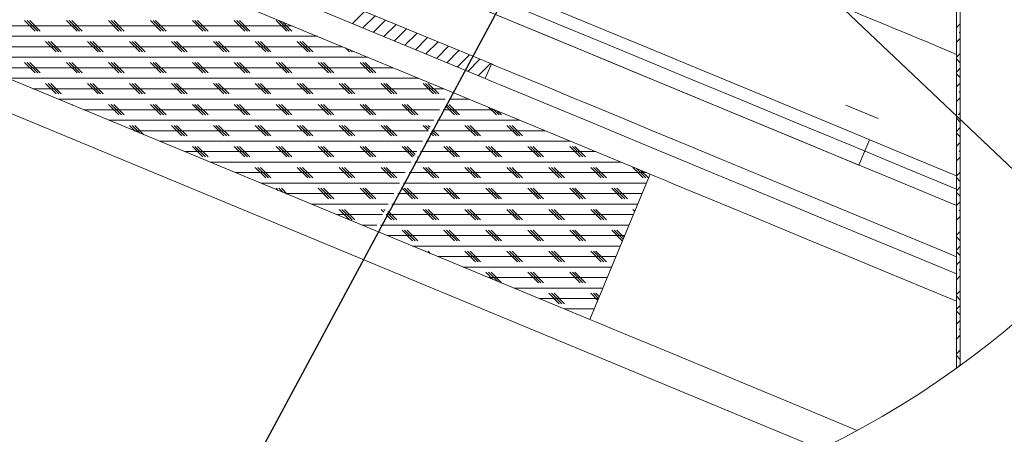
# Model space of a CAD drawing. Units: inches. Extents: x -481 to 613, y -2548 to 2611.
# Drawn here: x 22 to 33, y 67 to 72 of the extents above; entities that cross this region are included whole.
import ezdxf

# ---------------------------------------------------------------- set-up
doc = ezdxf.new("R2010")
doc.units = ezdxf.units.IN
doc.header["$MEASUREMENT"] = 0
doc.linetypes.add('SLD-Solid', pattern=[0])
doc.styles.get("Standard").update_dxf_attribs({"font": 'GOTHIC.TTF'})
doc.dimstyles.new('SLDDIMSTYLE3', dxfattribs={"dimtxt": 0.18, "dimasz": 1, "dimexe": 0, "dimexo": 0.0625, "dimgap": 0, "dimtad": 0, "dimtih": 1, "dimtoh": 1, "dimdec": 0, "dimrnd": 1e-09, "dimzin": 0, "dimdsep": 46, "dimlunit": 5, "dimtxsty": 'Standard', "dimsah": 1, "dimcen": 0.09, "dimadec": 0, "dimazin": 0, "dimtfac": 1, "dimtdec": 0, "dimtofl": 0, "dimtmove": 0, "dimatfit": 3, "dimfxl": 1, "dimfrac": 2, "dimtolj": 1, "dimtzin": 0, "dimarcsym": 0})

# ---------------------------------------------------------------- blocks, each defined once
blk = doc.blocks.new('SW_HATCH_0')
at = {"color": 0, "linetype": 'SLD-Solid', "lineweight": 0}
for p, q in [((10.016, -3.724), (10.161, -3.579)), ((10.141, -3.776), (10.286, -3.631)), ((4.395, -3.75), (9.295, -3.75)), ((6.232, -3.813), (6.107, -3.688)), ((6.263, -3.813), (6.138, -3.688)), ((6.294, -3.813), (6.169, -3.688)), ((6.732, -3.813), (6.607, -3.688)), ((6.763, -3.813), (6.638, -3.688)), ((6.794, -3.813), (6.669, -3.688)), ((7.232, -3.813), (7.107, -3.688)), ((7.263, -3.813), (7.138, -3.688)), ((7.294, -3.813), (7.169, -3.688)), ((7.732, -3.813), (7.607, -3.688)), ((7.763, -3.813), (7.638, -3.688)), ((7.794, -3.813), (7.669, -3.688)), ((8.232, -3.813), (8.107, -3.688)), ((8.263, -3.813), (8.138, -3.688)), ((8.294, -3.813), (8.169, -3.688)), ((8.732, -3.813), (8.607, -3.688)), ((8.763, -3.813), (8.638, -3.688)), ((8.794, -3.813), (8.669, -3.688)), ((9.232, -3.813), (9.107, -3.688)), ((9.263, -3.813), (9.138, -3.688)), ((9.294, -3.813), (9.187, -3.705)), ((10.266, -3.828), (10.411, -3.683)), ((10.391, -3.879), (10.536, -3.735)), ((17.218, -3.77), (17.263, -3.725)), ((10.516, -3.931), (10.661, -3.787)), ((10.641, -3.983), (10.786, -3.838)), ((17.263, -3.837), (17.251, -3.825)), ((4.697, -3.875), (9.597, -3.875)), ((6.482, -4.062), (6.357, -3.937)), ((6.513, -4.062), (6.388, -3.937)), ((6.544, -4.062), (6.419, -3.937)), ((6.982, -4.062), (6.857, -3.937)), ((7.013, -4.062), (6.888, -3.937)), ((7.044, -4.062), (6.919, -3.937)), ((7.482, -4.062), (7.357, -3.937)), ((7.513, -4.062), (7.388, -3.937)), ((7.544, -4.062), (7.419, -3.937)), ((7.982, -4.062), (7.857, -3.937)), ((8.013, -4.062), (7.888, -3.937)), ((8.044, -4.062), (7.919, -3.937)), ((8.482, -4.062), (8.357, -3.937)), ((8.513, -4.062), (8.388, -3.937)), ((8.544, -4.062), (8.419, -3.937)), ((8.982, -4.062), (8.857, -3.937)), ((9.013, -4.062), (8.888, -3.937)), ((9.044, -4.062), (8.919, -3.937)), ((9.482, -4.062), (9.357, -3.937)), ((9.513, -4.062), (9.388, -3.937)), ((9.544, -4.062), (9.419, -3.937)), ((10.766, -4.035), (10.911, -3.89)), ((10.891, -4.086), (11.036, -3.942)), ((17.218, -3.947), (17.263, -3.902)), ((4.999, -4), (9.899, -4)), ((9.982, -4.062), (9.934, -4.014)), ((10.013, -4.062), (9.987, -4.037)), ((10.044, -4.062), (10.04, -4.059)), ((11.016, -4.138), (11.161, -3.994)), ((11.141, -4.19), (11.286, -4.045)), ((11.266, -4.242), (11.409, -4.099)), ((17.218, -4.124), (17.263, -4.079)), ((5.301, -4.125), (10.2, -4.125)), ((6.232, -4.312), (6.107, -4.187)), ((6.263, -4.312), (6.138, -4.187)), ((6.294, -4.312), (6.169, -4.187)), ((6.732, -4.312), (6.607, -4.187)), ((6.763, -4.312), (6.638, -4.187)), ((6.794, -4.312), (6.669, -4.187)), ((7.232, -4.312), (7.107, -4.187)), ((7.263, -4.312), (7.138, -4.187)), ((7.294, -4.312), (7.169, -4.187)), ((7.732, -4.312), (7.607, -4.187)), ((7.763, -4.312), (7.638, -4.187)), ((7.794, -4.312), (7.669, -4.187)), ((8.232, -4.312), (8.107, -4.187)), ((8.263, -4.312), (8.138, -4.187)), ((8.294, -4.312), (8.169, -4.187)), ((8.732, -4.312), (8.607, -4.187)), ((8.763, -4.312), (8.638, -4.187)), ((8.794, -4.312), (8.669, -4.187)), ((9.232, -4.312), (9.107, -4.187)), ((9.263, -4.312), (9.138, -4.187)), ((9.294, -4.312), (9.169, -4.187)), ((9.732, -4.312), (9.607, -4.187)), ((9.763, -4.312), (9.638, -4.187)), ((9.794, -4.312), (9.669, -4.187)), ((10.232, -4.312), (10.107, -4.187)), ((10.263, -4.312), (10.138, -4.187)), ((10.294, -4.312), (10.169, -4.187)), ((11.391, -4.294), (11.536, -4.149)), ((11.516, -4.345), (11.661, -4.201)), ((17.263, -4.19), (17.218, -4.145)), ((5.603, -4.25), (10.502, -4.25)), ((17.218, -4.301), (17.263, -4.256)), ((17.263, -4.367), (17.218, -4.322)), ((5.904, -4.375), (10.804, -4.375)), ((6.482, -4.562), (6.357, -4.437)), ((6.513, -4.562), (6.388, -4.437)), ((6.544, -4.562), (6.419, -4.437)), ((6.982, -4.562), (6.857, -4.437)), ((7.013, -4.562), (6.888, -4.437)), ((7.044, -4.562), (6.919, -4.437)), ((7.482, -4.562), (7.357, -4.437)), ((7.513, -4.562), (7.388, -4.437)), ((7.544, -4.562), (7.419, -4.437)), ((7.982, -4.562), (7.857, -4.437)), ((8.013, -4.562), (7.888, -4.437)), ((8.044, -4.562), (7.919, -4.437)), ((8.482, -4.562), (8.357, -4.437)), ((8.513, -4.562), (8.388, -4.437)), ((8.544, -4.562), (8.419, -4.437)), ((8.982, -4.562), (8.857, -4.437)), ((9.013, -4.562), (8.888, -4.437)), ((9.044, -4.562), (8.919, -4.437)), ((9.482, -4.562), (9.357, -4.437)), ((9.513, -4.562), (9.388, -4.437)), ((9.544, -4.562), (9.419, -4.437)), ((9.982, -4.562), (9.857, -4.437)), ((10.013, -4.562), (9.888, -4.437)), ((10.044, -4.562), (9.919, -4.437)), ((10.482, -4.562), (10.357, -4.437)), ((10.513, -4.562), (10.388, -4.437)), ((10.544, -4.562), (10.419, -4.437)), ((10.982, -4.562), (10.857, -4.437)), ((11.013, -4.562), (10.888, -4.437)), ((11.044, -4.562), (10.919, -4.437)), ((17.218, -4.477), (17.263, -4.432)), ((6.206, -4.5), (11.106, -4.5)), ((17.263, -4.544), (17.251, -4.532)), ((6.508, -4.625), (11.123, -4.625)), ((6.676, -4.695), (6.669, -4.687)), ((7.232, -4.813), (7.107, -4.687)), ((7.263, -4.813), (7.138, -4.687)), ((7.294, -4.813), (7.169, -4.687)), ((7.732, -4.813), (7.607, -4.687)), ((7.763, -4.813), (7.638, -4.687)), ((7.794, -4.813), (7.669, -4.687)), ((8.232, -4.813), (8.107, -4.687)), ((8.263, -4.813), (8.138, -4.687)), ((8.294, -4.813), (8.169, -4.687)), ((8.732, -4.813), (8.607, -4.687)), ((8.763, -4.813), (8.638, -4.687)), ((8.794, -4.813), (8.669, -4.687)), ((9.232, -4.813), (9.107, -4.687)), ((9.263, -4.813), (9.138, -4.687)), ((9.294, -4.813), (9.169, -4.687)), ((9.732, -4.813), (9.607, -4.687)), ((9.763, -4.813), (9.638, -4.687)), ((9.794, -4.813), (9.669, -4.687)), ((10.232, -4.813), (10.107, -4.687)), ((10.263, -4.813), (10.138, -4.687)), ((10.294, -4.813), (10.169, -4.687)), ((10.732, -4.813), (10.607, -4.687)), ((10.763, -4.813), (10.638, -4.687)), ((10.794, -4.813), (10.669, -4.687)), ((11.263, -4.813), (11.138, -4.687)), ((11.167, -4.625), (11.408, -4.625)), ((11.294, -4.813), (11.169, -4.687)), ((17.218, -4.654), (17.263, -4.609)), ((6.81, -4.75), (11.054, -4.75)), ((11.099, -4.75), (11.709, -4.75)), ((11.232, -4.813), (11.124, -4.705)), ((11.732, -4.813), (11.641, -4.722)), ((11.763, -4.813), (11.694, -4.744)), ((11.794, -4.813), (11.747, -4.766)), ((17.239, -4.81), (17.263, -4.786)), ((7.111, -4.875), (10.986, -4.875)), ((11.031, -4.875), (12.011, -4.875)), ((17.263, -4.897), (17.218, -4.852)), ((7.423, -5.004), (7.357, -4.938)), ((7.477, -5.026), (7.388, -4.938)), ((7.413, -5), (10.918, -5)), ((7.53, -5.048), (7.419, -4.938)), ((7.982, -5.062), (7.857, -4.938)), ((8.013, -5.062), (7.888, -4.938)), ((8.044, -5.062), (7.919, -4.938)), ((8.482, -5.062), (8.357, -4.938)), ((8.513, -5.062), (8.388, -4.938)), ((8.544, -5.062), (8.419, -4.938)), ((8.982, -5.062), (8.857, -4.938)), ((9.013, -5.062), (8.888, -4.938)), ((9.044, -5.062), (8.919, -4.938)), ((9.482, -5.062), (9.357, -4.938)), ((9.513, -5.062), (9.388, -4.938)), ((9.544, -5.062), (9.419, -4.938)), ((9.982, -5.062), (9.857, -4.938)), ((10.013, -5.062), (9.888, -4.938)), ((10.044, -5.062), (9.919, -4.938)), ((10.482, -5.062), (10.357, -4.938)), ((10.513, -5.062), (10.388, -4.938)), ((10.544, -5.062), (10.419, -4.938)), ((10.919, -4.999), (10.857, -4.938)), ((10.93, -4.979), (10.888, -4.938)), ((10.941, -4.959), (10.919, -4.938)), ((10.982, -5.062), (10.948, -5.028)), ((11.013, -5.062), (10.959, -5.008)), ((10.963, -5), (12.313, -5)), ((11.044, -5.062), (10.97, -4.988)), ((11.482, -5.062), (11.357, -4.938)), ((11.513, -5.062), (11.388, -4.938)), ((11.544, -5.062), (11.419, -4.938)), ((11.982, -5.062), (11.857, -4.938)), ((12.013, -5.062), (11.888, -4.938)), ((12.044, -5.062), (11.919, -4.938)), ((17.218, -5.008), (17.263, -4.963)), ((17.263, -5.074), (17.218, -5.029)), ((7.715, -5.125), (10.85, -5.125)), ((10.895, -5.125), (12.615, -5.125)), ((17.218, -5.185), (17.263, -5.14)), ((8.017, -5.25), (10.782, -5.25)), ((8.232, -5.313), (8.107, -5.188)), ((8.263, -5.313), (8.138, -5.188)), ((8.294, -5.313), (8.169, -5.188)), ((8.732, -5.313), (8.607, -5.188)), ((8.763, -5.313), (8.638, -5.188)), ((8.794, -5.313), (8.669, -5.188)), ((9.232, -5.313), (9.107, -5.188)), ((9.263, -5.313), (9.138, -5.188)), ((9.294, -5.313), (9.169, -5.188)), ((9.732, -5.313), (9.607, -5.188)), ((9.763, -5.313), (9.638, -5.188)), ((9.794, -5.313), (9.669, -5.188)), ((10.232, -5.313), (10.107, -5.188)), ((10.263, -5.313), (10.138, -5.188)), ((10.294, -5.313), (10.169, -5.188)), ((10.732, -5.313), (10.607, -5.188)), ((10.753, -5.303), (10.638, -5.188)), ((10.764, -5.283), (10.669, -5.188)), ((10.827, -5.25), (12.916, -5.25)), ((11.232, -5.313), (11.107, -5.188)), ((11.263, -5.313), (11.138, -5.188)), ((11.294, -5.313), (11.169, -5.188)), ((11.732, -5.313), (11.607, -5.188)), ((11.763, -5.313), (11.638, -5.188)), ((11.794, -5.313), (11.669, -5.188)), ((12.232, -5.313), (12.107, -5.188)), ((12.263, -5.313), (12.138, -5.188)), ((12.294, -5.313), (12.169, -5.188)), ((12.732, -5.313), (12.607, -5.188)), ((12.763, -5.313), (12.638, -5.188)), ((12.794, -5.313), (12.669, -5.188)), ((17.263, -5.251), (17.251, -5.239)), ((8.319, -5.375), (10.714, -5.375)), ((10.759, -5.375), (13.218, -5.375)), ((10.794, -5.313), (10.793, -5.312)), ((17.218, -5.361), (17.263, -5.316)), ((8.62, -5.5), (10.646, -5.5)), ((8.982, -5.562), (8.857, -5.438)), ((9.013, -5.562), (8.888, -5.438)), ((9.044, -5.562), (8.919, -5.438)), ((9.482, -5.562), (9.357, -5.438)), ((9.513, -5.562), (9.388, -5.438)), ((9.544, -5.562), (9.419, -5.438)), ((9.982, -5.562), (9.857, -5.438)), ((10.013, -5.562), (9.888, -5.438)), ((10.044, -5.562), (9.919, -5.438)), ((10.482, -5.562), (10.357, -5.438)), ((10.513, -5.562), (10.388, -5.438)), ((10.544, -5.562), (10.419, -5.438)), ((10.691, -5.5), (13.52, -5.5)), ((10.982, -5.562), (10.857, -5.438)), ((11.013, -5.562), (10.888, -5.438)), ((11.044, -5.562), (10.919, -5.438)), ((11.482, -5.562), (11.357, -5.438)), ((11.513, -5.562), (11.388, -5.438)), ((11.544, -5.562), (11.419, -5.438)), ((11.982, -5.562), (11.857, -5.438)), ((12.013, -5.562), (11.888, -5.438)), ((12.044, -5.562), (11.919, -5.438)), ((12.482, -5.562), (12.357, -5.438)), ((12.513, -5.562), (12.388, -5.438)), ((12.544, -5.562), (12.419, -5.438)), ((12.982, -5.562), (12.857, -5.438)), ((13.013, -5.562), (12.888, -5.438)), ((13.044, -5.562), (12.919, -5.438)), ((13.482, -5.562), (13.357, -5.438)), ((13.513, -5.562), (13.401, -5.451)), ((13.544, -5.562), (13.455, -5.473)), ((17.218, -5.538), (17.263, -5.493)), ((8.922, -5.625), (10.578, -5.625)), ((10.623, -5.625), (13.52, -5.625)), ((17.263, -5.604), (17.218, -5.559)), ((9.13, -5.711), (9.107, -5.687)), ((9.184, -5.733), (9.138, -5.687)), ((9.237, -5.755), (9.169, -5.687)), ((9.224, -5.75), (10.51, -5.75)), ((9.732, -5.812), (9.607, -5.687)), ((9.763, -5.812), (9.638, -5.687)), ((9.794, -5.812), (9.669, -5.687)), ((10.232, -5.812), (10.107, -5.687)), ((10.263, -5.812), (10.138, -5.687)), ((10.294, -5.812), (10.169, -5.687)), ((10.555, -5.75), (13.468, -5.75)), ((10.732, -5.812), (10.607, -5.687)), ((10.763, -5.812), (10.638, -5.687)), ((10.794, -5.812), (10.669, -5.687)), ((11.232, -5.812), (11.107, -5.687)), ((11.263, -5.812), (11.138, -5.687)), ((11.294, -5.812), (11.169, -5.687)), ((11.732, -5.812), (11.607, -5.687)), ((11.763, -5.812), (11.638, -5.687)), ((11.794, -5.812), (11.669, -5.687)), ((12.232, -5.812), (12.107, -5.687)), ((12.263, -5.812), (12.138, -5.687)), ((12.294, -5.812), (12.169, -5.687)), ((12.732, -5.812), (12.607, -5.687)), ((12.763, -5.812), (12.638, -5.687)), ((12.794, -5.812), (12.669, -5.687)), ((13.232, -5.812), (13.107, -5.687)), ((13.263, -5.812), (13.138, -5.687)), ((13.294, -5.812), (13.169, -5.687)), ((17.218, -5.715), (17.263, -5.67)), ((17.263, -5.781), (17.218, -5.736)), ((17.218, -5.892), (17.263, -5.847)), ((9.526, -5.875), (10.442, -5.875)), ((9.982, -6.062), (9.857, -5.938)), ((10.013, -6.062), (9.888, -5.938)), ((10.044, -6.062), (9.919, -5.938)), ((10.39, -5.97), (10.357, -5.938)), ((10.401, -5.95), (10.388, -5.938)), ((10.513, -6.062), (10.43, -5.979)), ((10.544, -6.062), (10.441, -5.959)), ((10.486, -5.875), (13.416, -5.875)), ((10.982, -6.062), (10.857, -5.938)), ((11.013, -6.062), (10.888, -5.938)), ((11.044, -6.062), (10.919, -5.938)), ((11.482, -6.062), (11.357, -5.938)), ((11.513, -6.062), (11.388, -5.938)), ((11.544, -6.062), (11.419, -5.938)), ((11.982, -6.062), (11.857, -5.938)), ((12.013, -6.062), (11.888, -5.938)), ((12.044, -6.062), (11.919, -5.938)), ((12.482, -6.062), (12.357, -5.938)), ((12.513, -6.062), (12.388, -5.938)), ((12.544, -6.062), (12.419, -5.938)), ((12.982, -6.062), (12.857, -5.938)), ((13.013, -6.062), (12.888, -5.938)), ((13.044, -6.062), (12.919, -5.938)), ((13.38, -5.961), (13.357, -5.938)), ((13.39, -5.939), (13.388, -5.938)), ((17.263, -5.958), (17.251, -5.947)), ((9.827, -6), (10.374, -6)), ((10.418, -6), (13.364, -6)), ((10.482, -6.062), (10.419, -6)), ((17.218, -6.068), (17.263, -6.023)), ((10.129, -6.125), (10.305, -6.125)), ((10.35, -6.125), (13.313, -6.125)), ((10.732, -6.312), (10.607, -6.187)), ((10.763, -6.312), (10.638, -6.187)), ((10.794, -6.312), (10.669, -6.187)), ((11.232, -6.312), (11.107, -6.187)), ((11.263, -6.312), (11.138, -6.187)), ((11.294, -6.312), (11.169, -6.187)), ((11.732, -6.312), (11.607, -6.187)), ((11.763, -6.312), (11.638, -6.187)), ((11.794, -6.312), (11.669, -6.187)), ((12.232, -6.312), (12.107, -6.187)), ((12.263, -6.312), (12.138, -6.187)), ((12.294, -6.312), (12.169, -6.187)), ((12.732, -6.312), (12.607, -6.187)), ((12.763, -6.312), (12.638, -6.187)), ((12.794, -6.312), (12.669, -6.187)), ((13.232, -6.312), (13.107, -6.187)), ((13.243, -6.293), (13.138, -6.187)), ((13.252, -6.271), (13.169, -6.187)), ((17.218, -6.245), (17.263, -6.2)), ((10.431, -6.25), (13.261, -6.25)), ((17.263, -6.312), (17.218, -6.267)), ((10.733, -6.375), (13.209, -6.375)), ((10.891, -6.44), (10.888, -6.437)), ((10.944, -6.463), (10.919, -6.437)), ((11.482, -6.562), (11.357, -6.437)), ((11.513, -6.562), (11.388, -6.437)), ((11.544, -6.562), (11.419, -6.437)), ((11.982, -6.562), (11.857, -6.437)), ((12.013, -6.562), (11.888, -6.437)), ((12.044, -6.562), (11.919, -6.437)), ((12.482, -6.562), (12.357, -6.437)), ((12.513, -6.562), (12.388, -6.437)), ((12.544, -6.562), (12.419, -6.437)), ((12.982, -6.562), (12.857, -6.437)), ((13.013, -6.562), (12.888, -6.437)), ((13.044, -6.562), (12.919, -6.437)), ((17.218, -6.422), (17.263, -6.377)), ((17.263, -6.488), (17.218, -6.443)), ((11.035, -6.5), (13.157, -6.5)), ((17.218, -6.599), (17.263, -6.554)), ((11.336, -6.625), (13.105, -6.625)), ((11.691, -6.772), (11.607, -6.687)), ((11.744, -6.794), (11.638, -6.687)), ((11.794, -6.812), (11.669, -6.687)), ((12.232, -6.812), (12.107, -6.687)), ((12.263, -6.812), (12.138, -6.687)), ((12.294, -6.812), (12.169, -6.687)), ((12.732, -6.812), (12.607, -6.687)), ((12.763, -6.812), (12.638, -6.687)), ((12.794, -6.812), (12.669, -6.687)), ((17.263, -6.665), (17.251, -6.654)), ((11.638, -6.75), (13.054, -6.75)), ((17.218, -6.776), (17.263, -6.731)), ((11.94, -6.875), (13.002, -6.875)), ((17.218, -6.952), (17.263, -6.907)), ((12.242, -7), (12.95, -7)), ((12.482, -7.063), (12.357, -6.937)), ((12.513, -7.063), (12.388, -6.937)), ((12.544, -7.063), (12.419, -6.937)), ((12.941, -7.022), (12.857, -6.937)), ((12.95, -7), (12.888, -6.937)), ((12.959, -6.978), (12.919, -6.937)), ((17.263, -7.019), (17.218, -6.974)), ((12.543, -7.125), (12.898, -7.125)), ((17.218, -7.129), (17.263, -7.084)), ((17.263, -7.195), (17.218, -7.15)), ((12.845, -7.25), (12.847, -7.25)), ((17.218, -7.306), (17.263, -7.261)), ((17.263, -7.372), (17.251, -7.361)), ((17.218, -7.483), (17.263, -7.438)), ((17.218, -7.659), (17.263, -7.614)), ((17.263, -7.726), (17.218, -7.681)), ((17.235, -7.819), (17.263, -7.791))]:
    blk.add_line(p, q, dxfattribs=at)

msp = doc.modelspace()

# ---------------------------------------------------------------- hatches: boundary and pattern name
at = {"linetype": 'SLD-Solid', "lineweight": 0}
h = msp.add_hatch(dxfattribs=at)
h.set_pattern_fill('ANSI31', style=0)
edge = h.paths.add_edge_path(flags=0)
edge.add_line((76.2469762, 55.0480293), (76.2616513, 55.0449212))
edge.add_ellipse((66.3831423, 31.7364944), major_axis=(-547.7915188, -2586.4902986), ratio=0.001828763959, start_angle=90.5385252371, end_angle=90.6903467736)
edge.add_spline(control_points=[(77.7129632, 61.8981986), (77.7131489, 61.8977952), (77.7132171, 61.8973416), (77.7132853, 61.896888), (77.7133194, 61.8966612), (77.7133535, 61.8964344), (77.7133876, 61.8962076), (77.7134217, 61.8959808), (77.7134558, 61.895754), (77.7134899, 61.8955272)], knot_values=[0, 0, 0, 0, 0.0000349523, 0.0000349523, 0.0000349523, 0.0000524285, 0.0000524285, 0.0000524285, 0.0000699046, 0.0000699046, 0.0000699046, 0.0000699046], weights=[1, 1, 1, 1, 1, 1, 1, 1, 1, 1], degree=3, periodic=0)
edge.add_spline(control_points=[(77.7134899, 61.8955272), (77.7298555, 61.9122333), (77.743516, 61.9320343), (77.7533996, 61.9532296), (77.7632781, 61.974414), (77.7696624, 61.9975733), (77.7720601, 62.0208245), (77.7744847, 62.0443368), (77.7728967, 62.0685953), (77.7673875, 62.0915813), (77.7618858, 62.1145357), (77.7523098, 62.1368695), (77.7393941, 62.1566271), (77.726705, 62.1760381), (77.7104207, 62.1935143), (77.691886, 62.2074523), (77.6766242, 62.2189292), (77.6595094, 62.2282788), (77.6415893, 62.2348752)], knot_values=[0, 0, 0, 0, 0.0017820492, 0.0017820492, 0.0017820492, 0.0035626437, 0.0035626437, 0.0035626437, 0.0053638785, 0.0053638785, 0.0053638785, 0.0071632196, 0.0071632196, 0.0071632196, 0.0089310458, 0.0089310458, 0.0089310458, 0.0103799746, 0.0103799746, 0.0103799746, 0.0103799746], weights=[1, 1, 1, 1, 1, 1, 1, 1, 1, 1, 1, 1, 1, 1, 1, 1, 1, 1, 1], degree=3, periodic=0)
edge.add_spline(control_points=[(77.6415893, 62.2348752), (77.6410771, 62.2334206), (77.6405648, 62.231966), (77.6400525, 62.2305114), (77.6395402, 62.2290569), (77.6390279, 62.2276023), (77.6385156, 62.2261478), (77.6374909, 62.2232387), (77.636466, 62.2203297), (77.635441, 62.2174207)], knot_values=[0, 0, 0, 0, 0.0001175106, 0.0001175106, 0.0001175106, 0.0002350213, 0.0002350213, 0.0002350213, 0.0004700425, 0.0004700425, 0.0004700425, 0.0004700425], weights=[1, 1, 1, 1, 1, 1, 1, 1, 1, 1], degree=3, periodic=0)
edge.add_spline(control_points=[(77.635441, 62.2174207), (77.6544071, 62.2104391), (77.6724062, 62.2000308), (77.6879628, 62.1871294), (77.7035083, 62.174237), (77.7170441, 62.1585128), (77.7275566, 62.1412686), (77.7382625, 62.1237073), (77.7461244, 62.1041043), (77.7505936, 62.0840283), (77.7551809, 62.0634222), (77.7563192, 62.0417629), (77.7539507, 62.0207856), (77.7515409, 61.9994412), (77.7454312, 61.9782149), (77.7361008, 61.9588672), (77.7267543, 61.9394862), (77.7139057, 61.921446), (77.6985872, 61.9063355), (77.6941455, 61.9019542), (77.6894782, 61.8977903), (77.6846189, 61.8938772)], knot_values=[0, 0, 0, 0, 0.0015400243, 0.0015400243, 0.0015400243, 0.0030781741, 0.0030781741, 0.0030781741, 0.0046446445, 0.0046446445, 0.0046446445, 0.0062531382, 0.0062531382, 0.0062531382, 0.0078905418, 0.0078905418, 0.0078905418, 0.0095313674, 0.0095313674, 0.0095313674, 0.0100006959, 0.0100006959, 0.0100006959, 0.0100006959], weights=[1, 1, 1, 1, 1, 1, 1, 1, 1, 1, 1, 1, 1, 1, 1, 1, 1, 1, 1, 1, 1, 1], degree=3, periodic=0)
edge.add_spline(control_points=[(77.6846189, 61.8938772), (77.686456, 61.8914531), (77.6882931, 61.8890289), (77.6901302, 61.8866046), (77.6910487, 61.8853925), (77.6919672, 61.8841804), (77.6928857, 61.8829682), (77.6932813, 61.8824462), (77.6936769, 61.8819241), (77.6940725, 61.8814021)], knot_values=[0, 0, 0, 0, 0.0002317744, 0.0002317744, 0.0002317744, 0.0003476616, 0.0003476616, 0.0003476616, 0.0003975728, 0.0003975728, 0.0003975728, 0.0003975728], weights=[1, 1, 1, 1, 1, 1, 1, 1, 1, 1], degree=3, periodic=0)
edge.add_ellipse((66.3831423, 31.7364944), major_axis=(-546.0920621, -2578.4660267), ratio=0.001828763959, start_angle=90.5402011951, end_angle=90.6920529318, ccw=False)
edge = h.paths.add_edge_path(flags=0)
edge.add_line((77.697631, 61.8998332), (77.6979683, 61.8997987))
edge.add_ellipse((66.3831423, 31.7364944), major_axis=(-546.0920621, -2578.4660267), ratio=0.001828763959, start_angle=90.6924413743, end_angle=90.6924617482, ccw=False)
edge.add_spline(control_points=[(77.6977741, 61.8988818), (77.6977264, 61.899199), (77.6976787, 61.8995161), (77.697631, 61.8998332)], knot_values=[0.0004061225, 0.0004061225, 0.0004061225, 0.0004061225, 0.0004305597, 0.0004305597, 0.0004305597, 0.0004305597], weights=[1, 1, 1, 1], degree=3, periodic=0)

# ---------------------------------------------------------------- linework, layer by layer
at = {"color": 7, "linetype": 'SLD-Solid', "lineweight": 15}
for p, q in [((32.6880483, 67.545159), (32.6880483, 78.3053156)), ((32.7330498, 67.5776341), (32.7330498, 78.3053156)), ((15.4607572, 75.4805623), (29.0340184, 69.8583354)), ((27.1424205, 71.1711512), (21.5991439, 73.4672535)), ((15.8796019, 73.2775887), (28.3164865, 68.1260625)), ((27.0700923, 70.9965377), (21.5268181, 73.2926354)), ((31.0655419, 66.5814715), (19.1889456, 71.5009174)), ((27.0700923, 70.9965377), (27.1424205, 71.1711512)), ((31.3691888, 70.6802717), (31.7541844, 70.5208035)), ((31.649712, 70.268582), (31.5245739, 69.9664709)), ((29.0340184, 69.8583354), (28.3164865, 68.1260625))]:
    msp.add_line(p, q, dxfattribs=at)
at = {"color": 7, "linetype": 'SLD-Solid', "lineweight": 15, "flags": 128}
for points in [[(32.6880483, 69.6793784), (32.0927505, 69.9259585), (31.4070131, 70.2100005), (30.7487267, 70.4826706), (30.1190647, 70.7434855), (29.5191439, 70.9919806), (28.9500322, 71.2277123), (28.4127456, 71.4502652), (27.9082416, 71.6592381), (27.4374142, 71.8542627), (27.0011011, 72.0349868), (26.6000815, 72.2010913), (26.2350688, 72.35229), (25.9067129, 72.4882965), (25.6155982, 72.6088809), (25.3622409, 72.7138227), (25.147094, 72.8029433), (24.9705422, 72.876074), (24.832893, 72.933088), (24.7343998, 72.9738866), (24.675234, 72.9983949), (24.6554988, 73.0065659)], [(31.5245739, 69.9664709), (30.8491348, 70.246249), (30.2028468, 70.513949), (29.5868914, 70.7690874), (29.0023951, 71.0111925), (28.4504327, 71.2398233), (27.932013, 71.4545596), (27.4480867, 71.6550095), (26.9995383, 71.840807), (26.5871938, 72.0116049), (26.2118066, 72.1670932), (25.8740618, 72.3069905), (25.5745813, 72.4310432), (25.3139119, 72.5390121), (25.0925322, 72.6307141), (24.9108484, 72.7059661), (24.7691911, 72.7646415), (24.6678233, 72.8066323), (24.606928, 72.8318586), (24.5866155, 72.840269)], [(24.5866155, 72.840269), (24.6060973, 72.8322012), (24.6645099, 72.8080074), (24.7617452, 72.7677297), (24.8976391, 72.7114385), (25.0719475, 72.6392371), (25.28437, 72.5512522), (25.5345265, 72.4476293), (25.8219805, 72.3285655), (26.1462297, 72.1942579), (26.5066994, 72.0449459), (26.9027582, 71.8808923), (27.3337091, 71.7023858), (27.798799, 71.5097384), (28.2972065, 71.3032928), (28.8280586, 71.083408), (29.390419, 70.8504688), (29.9833022, 70.6048906), (30.6056639, 70.3471006), (31.2564128, 70.0775468), (31.9344063, 69.796715), (32.6384498, 69.5050887), (32.6880483, 69.4845439)], [(27.7041614, 71.9028803), (27.70445, 71.902763), (27.7618207, 71.8790009), (27.9174404, 71.8145388), (28.1692184, 71.7102494), (28.5150521, 71.5670011), (28.9528482, 71.3856599), (29.5654807, 71.131899), (30.2938213, 70.8302103), (31.1292343, 70.4841701), (32.0630784, 70.0973571), (32.6880483, 69.8384852)], [(32.6880483, 68.8740774), (32.5206086, 68.9434299), (31.9331989, 69.1867436), (31.3752115, 69.4178735), (30.8477714, 69.6363457), (30.3519428, 69.8417236), (29.8887232, 70.0335942), (29.4590441, 70.2115727), (29.0637691, 70.3753025), (28.7037008, 70.5244502), (28.3795594, 70.6587108), (28.0919975, 70.7778216), (27.8415947, 70.8815454), (27.6288577, 70.969664), (27.4542114, 71.0420015), (27.3180101, 71.0984195), (27.220526, 71.1387981), (27.1619586, 71.1630576), (27.1424205, 71.1711512)], [(32.6880483, 68.6695044), (32.4482816, 68.7688212), (31.8608708, 69.0121349), (31.3028857, 69.2432577), (30.7754456, 69.4617322), (30.2796171, 69.6671101), (29.8163951, 69.8589831), (29.386716, 70.036964), (28.9914434, 70.200689), (28.6313726, 70.3498344), (28.3072313, 70.4840997), (28.0196694, 70.6032128), (27.7692689, 70.7069296), (27.5565296, 70.7950506), (27.3818856, 70.8673928), (27.245682, 70.923806), (27.1482002, 70.964187), (27.0896305, 70.9884465), (27.0700923, 70.9965377)], [(31.3691888, 70.6802717), (31.6468995, 70.5652395), (31.7541844, 70.5208035)], [(32.6880483, 68.3447881), (32.2460705, 68.5278612), (31.7839421, 68.7192789), (31.3548262, 68.8970275), (30.959692, 69.0606962), (30.5994406, 69.2099167), (30.2748839, 69.3443533), (29.9867541, 69.4636987), (29.7357106, 69.5676853), (29.5223189, 69.6560762), (29.3470625, 69.7286672), (29.2103402, 69.7853033), (29.1124572, 69.8258462), (29.053641, 69.850209), (29.0340184, 69.8583354)], [(31.5045312, 66.805531), (31.0664101, 66.987006), (30.6372942, 67.1647523), (30.2421624, 67.328421), (29.8819086, 67.4776438), (29.5573519, 67.6120804), (29.2692221, 67.7314235), (29.0181786, 67.8354125), (28.804787, 67.923801), (28.6295305, 67.9963919), (28.4928059, 68.0530304), (28.3949252, 68.093571), (28.3361091, 68.1179338), (28.3164865, 68.1260625)]]:
    msp.add_lwpolyline(points, dxfattribs=at)
at = {"color": 7, "linetype": 'SLD-Solid', "lineweight": 0}
msp.add_arc((26.3280599, 76.4054158), 10.9065862, 184.8643922, 359.99999694, dxfattribs=at)
at = {"color": 7, "linetype": 'SLD-Solid', "lineweight": 15}
msp.add_arc((-33.4211301, -86.3599811), 170.9465014, 67.249166787, 68.328263415, dxfattribs=at)

# ---------------------------------------------------------------- block references
at = {"color": 7, "linetype": 'SLD-Solid', "lineweight": 0}
msp.add_blockref('SW_HATCH_0', (15.4701133, 75.3765452), dxfattribs=at)

# ---------------------------------------------------------------- leaders
at = {"color": 7, "linetype": 'Continuous', "lineweight": 0}
for points in [[(29.174665, 75.4503331), (21.8777721, 61.885988), (21.6272353, 61.885988)], [(30.0173188, 73.0865175), (35.4117485, 67.9678372), (35.6617485, 67.9678372)]]:
    msp.add_leader(points, dimstyle='SLDDIMSTYLE3', dxfattribs=at)

doc.saveas('drawing.dxf')
